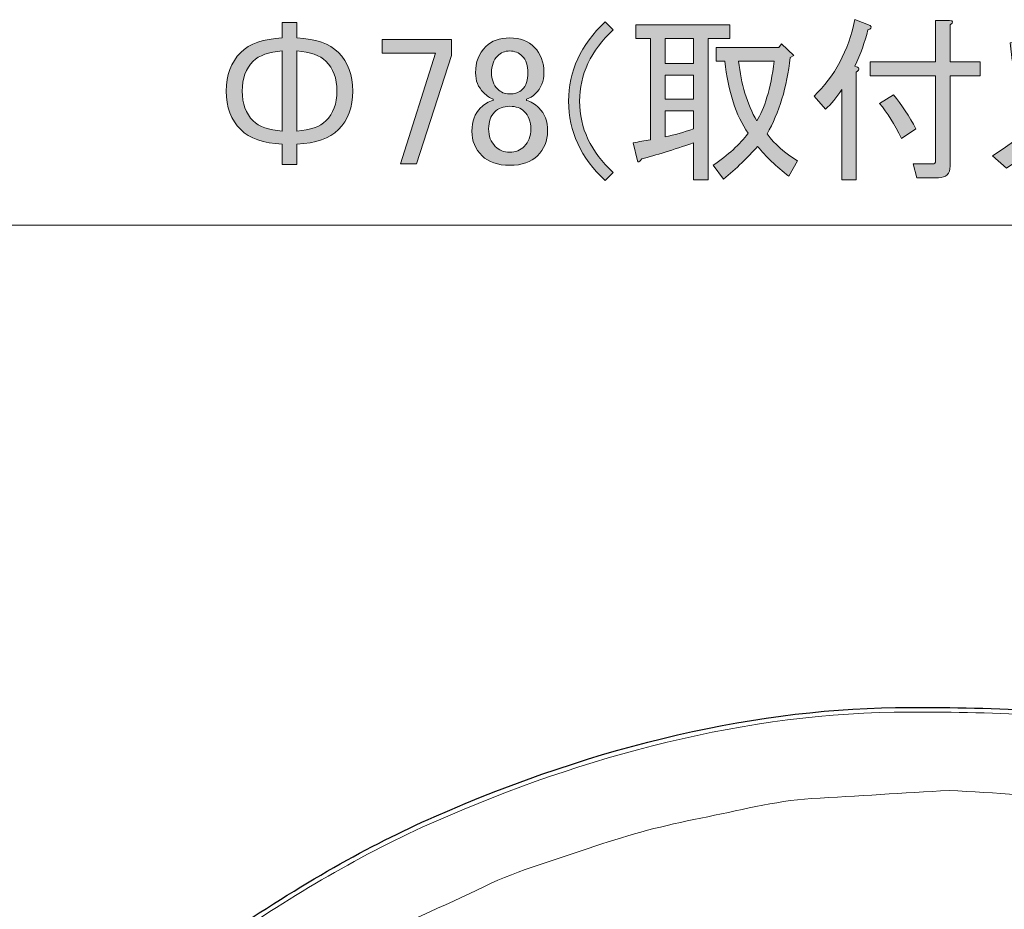
# Model space of a CAD drawing. Units: inches. Extents: x -46 to 344, y -34 to 304.
# Drawn here: x 95 to 114, y 87 to 104 of the extents above; entities that cross this region are included whole.
import ezdxf

# ---------------------------------------------------------------- set-up
doc = ezdxf.new("R2010")
doc.units = ezdxf.units.IN
doc.header["$MEASUREMENT"] = 0
doc.layers.add('寸法', color=7, linetype='Continuous')

# ---------------------------------------------------------------- blocks, each defined once
blk = doc.blocks.new('block 166')
at = {"layer": '寸法'}
h = blk.add_hatch(color=29, dxfattribs=at)
h.dxf.hatch_style = 2
edge = h.paths.add_edge_path()
edge.add_spline(control_points=[(101.226, 102.917), (101.409, 102.733), (101.501, 102.49), (101.501, 102.187), (101.501, 101.884), (101.409, 101.64), (101.226, 101.457), (101.06, 101.291), (100.799, 101.199), (100.44, 101.181), (100.44, 101.181), (100.44, 100.795), (100.44, 100.795), (100.44, 100.795), (100.165, 100.795), (100.165, 100.795), (100.165, 100.795), (100.165, 101.181), (100.165, 101.181), (99.806, 101.199), (99.545, 101.291), (99.379, 101.457), (99.195, 101.64), (99.104, 101.884), (99.104, 102.187), (99.104, 102.49), (99.195, 102.733), (99.379, 102.917), (99.545, 103.083), (99.806, 103.174), (100.165, 103.193), (100.165, 103.193), (100.165, 103.482), (100.165, 103.482), (100.165, 103.482), (100.44, 103.482), (100.44, 103.482), (100.44, 103.482), (100.44, 103.193), (100.44, 103.193), (100.799, 103.174), (101.06, 103.083), (101.226, 102.917)], knot_values=[0, 0, 0, 0, 1, 1, 1, 2, 2, 2, 3, 3, 3, 4, 4, 4, 5, 5, 5, 6, 6, 6, 7, 7, 7, 8, 8, 8, 9, 9, 9, 10, 10, 10, 11, 11, 11, 12, 12, 12, 13, 13, 13, 14, 14, 14, 14], degree=3, periodic=1)
edge = h.paths.add_edge_path()
edge.add_spline(control_points=[(100.165, 102.945), (99.907, 102.926), (99.724, 102.862), (99.614, 102.752), (99.476, 102.614), (99.407, 102.426), (99.407, 102.187), (99.407, 101.948), (99.476, 101.76), (99.614, 101.622), (99.724, 101.512), (99.907, 101.447), (100.165, 101.429), (100.165, 101.429), (100.165, 102.945), (100.165, 102.945)], knot_values=[0, 0, 0, 0, 1, 1, 1, 2, 2, 2, 3, 3, 3, 4, 4, 4, 5, 5, 5, 5], degree=3, periodic=1)
edge = h.paths.add_edge_path()
edge.add_spline(control_points=[(100.992, 101.622), (101.129, 101.76), (101.198, 101.948), (101.198, 102.187), (101.198, 102.426), (101.129, 102.614), (100.992, 102.752), (100.881, 102.862), (100.697, 102.926), (100.44, 102.945), (100.44, 102.945), (100.44, 101.429), (100.44, 101.429), (100.697, 101.447), (100.881, 101.512), (100.992, 101.622)], knot_values=[0, 0, 0, 0, 1, 1, 1, 2, 2, 2, 3, 3, 3, 4, 4, 4, 5, 5, 5, 5], degree=3, periodic=1)
h = blk.add_hatch(color=29, dxfattribs=at)
h.dxf.hatch_style = 2
edge = h.paths.add_edge_path()
edge.add_spline(control_points=[(106.273, 100.492), (105.814, 100.924), (105.584, 101.424), (105.584, 101.994), (105.584, 102.564), (105.814, 103.064), (106.273, 103.496), (106.273, 103.496), (106.425, 103.345), (106.425, 103.345), (106.002, 102.949), (105.791, 102.499), (105.791, 101.994), (105.791, 101.489), (106.002, 101.038), (106.425, 100.644), (106.425, 100.644), (106.273, 100.492), (106.273, 100.492)], knot_values=[0, 0, 0, 0, 1, 1, 1, 2, 2, 2, 3, 3, 3, 4, 4, 4, 5, 5, 5, 6, 6, 6, 6], degree=3, periodic=1)
h = blk.add_hatch(color=29, dxfattribs=at)
h.dxf.hatch_style = 2
edge = h.paths.add_edge_path()
edge.add_spline(control_points=[(107.132, 103.179), (107.132, 103.179), (106.857, 103.179), (106.857, 103.179), (106.857, 103.179), (106.857, 103.441), (106.857, 103.441), (106.857, 103.441), (108.635, 103.441), (108.635, 103.441), (108.635, 103.441), (108.635, 103.179), (108.635, 103.179), (108.635, 103.179), (108.221, 103.179), (108.221, 103.179), (108.221, 103.179), (108.221, 100.506), (108.221, 100.506), (108.221, 100.506), (107.946, 100.506), (107.946, 100.506), (107.946, 100.506), (107.946, 101.209), (107.946, 101.209), (107.56, 101.071), (107.233, 100.97), (106.967, 100.905), (106.921, 100.841), (106.893, 100.827), (106.884, 100.864), (106.884, 100.864), (106.802, 101.209), (106.802, 101.209), (106.912, 101.227), (107.022, 101.245), (107.132, 101.264), (107.132, 101.264), (107.132, 103.179), (107.132, 103.179)], knot_values=[0, 0, 0, 0, 1, 1, 1, 2, 2, 2, 3, 3, 3, 4, 4, 4, 5, 5, 5, 6, 6, 6, 7, 7, 7, 8, 8, 8, 9, 9, 9, 10, 10, 10, 11, 11, 11, 12, 12, 12, 13, 13, 13, 13], degree=3, periodic=1)
h.paths.add_polyline_path([(107.408, 103.179), (107.408, 102.711), (107.946, 102.711), (107.946, 103.179)])
h.paths.add_polyline_path([(107.408, 102.49), (107.408, 102.035), (107.946, 102.035), (107.946, 102.49)])
edge = h.paths.add_edge_path()
edge.add_spline(control_points=[(107.408, 101.815), (107.408, 101.815), (107.408, 101.319), (107.408, 101.319), (107.582, 101.355), (107.762, 101.406), (107.946, 101.47), (107.946, 101.47), (107.946, 101.815), (107.946, 101.815), (107.946, 101.815), (107.408, 101.815), (107.408, 101.815)], knot_values=[0, 0, 0, 0, 1, 1, 1, 2, 2, 2, 3, 3, 3, 4, 4, 4, 4], degree=3, periodic=1)
edge = h.paths.add_edge_path()
edge.add_spline(control_points=[(108.318, 100.781), (108.602, 100.974), (108.823, 101.176), (108.979, 101.388), (108.749, 101.727), (108.602, 102.182), (108.538, 102.752), (108.538, 102.752), (108.373, 102.752), (108.373, 102.752), (108.373, 102.752), (108.373, 103.014), (108.373, 103.014), (108.373, 103.014), (109.558, 103.014), (109.558, 103.014), (109.558, 103.014), (109.613, 103.083), (109.613, 103.083), (109.613, 103.083), (109.847, 102.862), (109.847, 102.862), (109.847, 102.862), (109.778, 102.821), (109.778, 102.821), (109.714, 102.26), (109.567, 101.778), (109.337, 101.374), (109.484, 101.181), (109.677, 101.011), (109.916, 100.864), (109.916, 100.864), (109.751, 100.575), (109.751, 100.575), (109.512, 100.759), (109.314, 100.947), (109.158, 101.14), (108.974, 100.928), (108.759, 100.722), (108.511, 100.52), (108.511, 100.52), (108.318, 100.781), (108.318, 100.781)], knot_values=[0, 0, 0, 0, 1, 1, 1, 2, 2, 2, 3, 3, 3, 4, 4, 4, 5, 5, 5, 6, 6, 6, 7, 7, 7, 8, 8, 8, 9, 9, 9, 10, 10, 10, 11, 11, 11, 12, 12, 12, 13, 13, 13, 14, 14, 14, 14], degree=3, periodic=1)
edge = h.paths.add_edge_path()
edge.add_spline(control_points=[(109.475, 102.752), (109.475, 102.752), (108.8, 102.752), (108.8, 102.752), (108.846, 102.32), (108.96, 101.943), (109.144, 101.622), (109.291, 101.843), (109.401, 102.219), (109.475, 102.752)], knot_values=[0, 0, 0, 0, 1, 1, 1, 2, 2, 2, 3, 3, 3, 3], degree=3, periodic=1)
h = blk.add_hatch(color=29, dxfattribs=at)
h.dxf.hatch_style = 2
edge = h.paths.add_edge_path()
edge.add_spline(control_points=[(110.998, 102.656), (111.09, 102.637), (111.099, 102.6), (111.026, 102.545), (111.026, 102.545), (111.026, 100.506), (111.026, 100.506), (111.026, 100.506), (110.75, 100.506), (110.75, 100.506), (110.75, 100.506), (110.75, 102.215), (110.75, 102.215), (110.649, 102.067), (110.548, 101.943), (110.447, 101.843), (110.447, 101.843), (110.227, 102.091), (110.227, 102.091), (110.621, 102.467), (110.879, 102.949), (110.998, 103.538), (110.998, 103.538), (111.288, 103.427), (111.288, 103.427), (111.324, 103.39), (111.31, 103.363), (111.246, 103.345), (111.191, 103.115), (111.108, 102.885), (110.998, 102.656)], knot_values=[0, 0, 0, 0, 1, 1, 1, 2, 2, 2, 3, 3, 3, 4, 4, 4, 5, 5, 5, 6, 6, 6, 7, 7, 7, 8, 8, 8, 9, 9, 9, 10, 10, 10, 10], degree=3, periodic=1)
edge = h.paths.add_edge_path()
edge.add_spline(control_points=[(112.528, 102.738), (112.528, 102.738), (112.528, 103.524), (112.528, 103.524), (112.528, 103.524), (112.79, 103.524), (112.79, 103.524), (112.863, 103.514), (112.868, 103.487), (112.803, 103.441), (112.803, 103.441), (112.803, 102.738), (112.803, 102.738), (112.803, 102.738), (113.368, 102.738), (113.368, 102.738), (113.368, 102.738), (113.368, 102.476), (113.368, 102.476), (113.368, 102.476), (112.803, 102.476), (112.803, 102.476), (112.803, 102.476), (112.803, 100.768), (112.803, 100.768), (112.803, 100.621), (112.73, 100.547), (112.583, 100.547), (112.583, 100.547), (112.17, 100.547), (112.17, 100.547), (112.17, 100.547), (112.101, 100.809), (112.101, 100.809), (112.101, 100.809), (112.473, 100.809), (112.473, 100.809), (112.509, 100.809), (112.528, 100.827), (112.528, 100.864), (112.528, 100.864), (112.528, 102.476), (112.528, 102.476), (112.528, 102.476), (111.288, 102.476), (111.288, 102.476), (111.288, 102.476), (111.288, 102.738), (111.288, 102.738), (111.288, 102.738), (112.528, 102.738), (112.528, 102.738)], knot_values=[0, 0, 0, 0, 1, 1, 1, 2, 2, 2, 3, 3, 3, 4, 4, 4, 5, 5, 5, 6, 6, 6, 7, 7, 7, 8, 8, 8, 9, 9, 9, 10, 10, 10, 11, 11, 11, 12, 12, 12, 13, 13, 13, 14, 14, 14, 15, 15, 15, 16, 16, 16, 17, 17, 17, 17], degree=3, periodic=1)
edge = h.paths.add_edge_path()
edge.add_spline(control_points=[(111.729, 102.118), (111.885, 101.925), (112.027, 101.709), (112.156, 101.47), (112.156, 101.47), (111.88, 101.291), (111.88, 101.291), (111.751, 101.558), (111.614, 101.778), (111.467, 101.953), (111.467, 101.953), (111.729, 102.118), (111.729, 102.118)], knot_values=[0, 0, 0, 0, 1, 1, 1, 2, 2, 2, 3, 3, 3, 4, 4, 4, 4], degree=3, periodic=1)
h = blk.add_hatch(color=29, dxfattribs=at)
h.dxf.hatch_style = 2
h.paths.add_polyline_path([(102.058, 103.165), (103.367, 103.165), (103.367, 102.862), (102.706, 100.809), (102.403, 100.809), (103.064, 102.904), (102.058, 102.904)])
h = blk.add_hatch(color=29, dxfattribs=at)
h.dxf.hatch_style = 2
edge = h.paths.add_edge_path()
edge.add_spline(control_points=[(104.015, 103.028), (104.125, 103.138), (104.277, 103.193), (104.47, 103.193), (104.663, 103.193), (104.819, 103.133), (104.938, 103.014), (105.057, 102.894), (105.117, 102.733), (105.117, 102.532), (105.117, 102.375), (105.062, 102.242), (104.952, 102.132), (104.906, 102.086), (104.851, 102.054), (104.787, 102.035), (104.787, 102.035), (104.787, 102.008), (104.787, 102.008), (104.869, 101.989), (104.947, 101.943), (105.021, 101.87), (105.131, 101.76), (105.186, 101.613), (105.186, 101.429), (105.186, 101.245), (105.122, 101.089), (104.993, 100.961), (104.874, 100.841), (104.699, 100.781), (104.47, 100.781), (104.24, 100.781), (104.065, 100.841), (103.946, 100.961), (103.817, 101.089), (103.753, 101.245), (103.753, 101.429), (103.753, 101.613), (103.808, 101.76), (103.918, 101.87), (103.992, 101.943), (104.07, 101.989), (104.153, 102.008), (104.153, 102.008), (104.153, 102.035), (104.153, 102.035), (104.098, 102.054), (104.038, 102.095), (103.973, 102.159), (103.872, 102.26), (103.822, 102.384), (103.822, 102.532), (103.822, 102.733), (103.886, 102.899), (104.015, 103.028)], knot_values=[0, 0, 0, 0, 1, 1, 1, 2, 2, 2, 3, 3, 3, 4, 4, 4, 5, 5, 5, 6, 6, 6, 7, 7, 7, 8, 8, 8, 9, 9, 9, 10, 10, 10, 11, 11, 11, 12, 12, 12, 13, 13, 13, 14, 14, 14, 15, 15, 15, 16, 16, 16, 17, 17, 17, 18, 18, 18, 18], degree=3, periodic=1)
edge = h.paths.add_edge_path()
edge.add_spline(control_points=[(104.18, 101.787), (104.106, 101.714), (104.07, 101.608), (104.07, 101.47), (104.07, 101.333), (104.111, 101.222), (104.194, 101.14), (104.267, 101.066), (104.359, 101.029), (104.47, 101.029), (104.58, 101.029), (104.671, 101.066), (104.745, 101.14), (104.828, 101.222), (104.869, 101.333), (104.869, 101.47), (104.869, 101.608), (104.828, 101.719), (104.745, 101.801), (104.681, 101.865), (104.589, 101.898), (104.47, 101.898), (104.35, 101.898), (104.254, 101.861), (104.18, 101.787)], knot_values=[0, 0, 0, 0, 1, 1, 1, 2, 2, 2, 3, 3, 3, 4, 4, 4, 5, 5, 5, 6, 6, 6, 7, 7, 7, 8, 8, 8, 8], degree=3, periodic=1)
edge = h.paths.add_edge_path()
edge.add_spline(control_points=[(104.235, 102.849), (104.162, 102.775), (104.125, 102.669), (104.125, 102.532), (104.125, 102.403), (104.162, 102.302), (104.235, 102.228), (104.299, 102.164), (104.373, 102.132), (104.456, 102.132), (104.566, 102.132), (104.649, 102.159), (104.704, 102.215), (104.777, 102.288), (104.814, 102.394), (104.814, 102.532), (104.814, 102.669), (104.777, 102.775), (104.704, 102.849), (104.639, 102.913), (104.561, 102.945), (104.47, 102.945), (104.378, 102.945), (104.299, 102.913), (104.235, 102.849)], knot_values=[0, 0, 0, 0, 1, 1, 1, 2, 2, 2, 3, 3, 3, 4, 4, 4, 5, 5, 5, 6, 6, 6, 7, 7, 7, 8, 8, 8, 8], degree=3, periodic=1)
h = blk.add_hatch(color=29, dxfattribs=at)
h.dxf.hatch_style = 2
edge = h.paths.add_edge_path()
edge.add_spline(control_points=[(116.486, 100.974), (116.486, 100.974), (116.211, 100.74), (116.211, 100.74), (115.825, 101.144), (115.453, 101.484), (115.095, 101.76), (114.736, 101.374), (114.327, 101.029), (113.868, 100.726), (113.868, 100.726), (113.606, 100.961), (113.606, 100.961), (114.58, 101.594), (115.205, 102.228), (115.48, 102.862), (115.48, 102.862), (113.978, 102.766), (113.978, 102.766), (113.978, 102.766), (113.937, 103.097), (113.937, 103.097), (113.937, 103.097), (115.536, 103.165), (115.536, 103.165), (115.536, 103.165), (115.701, 103.207), (115.701, 103.207), (115.701, 103.207), (115.921, 102.986), (115.921, 102.986), (115.986, 102.922), (115.967, 102.881), (115.866, 102.862), (115.692, 102.559), (115.508, 102.279), (115.315, 102.022), (115.71, 101.719), (116.101, 101.369), (116.486, 100.974)], knot_values=[0, 0, 0, 0, 1, 1, 1, 2, 2, 2, 3, 3, 3, 4, 4, 4, 5, 5, 5, 6, 6, 6, 7, 7, 7, 8, 8, 8, 9, 9, 9, 10, 10, 10, 11, 11, 11, 12, 12, 12, 13, 13, 13, 13], degree=3, periodic=1)
at = {"layer": '寸法', "lineweight": 0}
for points in [[(102.058, 103.165), (103.367, 103.165), (103.367, 102.862), (102.706, 100.809), (102.403, 100.809), (103.064, 102.904), (102.058, 102.904), (102.058, 103.165)], [(107.408, 103.179), (107.408, 102.711), (107.946, 102.711), (107.946, 103.179), (107.408, 103.179)], [(107.408, 102.49), (107.408, 102.035), (107.946, 102.035), (107.946, 102.49), (107.408, 102.49)]]:
    blk.add_lwpolyline(points, dxfattribs=at)
for points, knots in [([(101.226, 102.917), (101.409, 102.733), (101.501, 102.49), (101.501, 102.187), (101.501, 101.884), (101.409, 101.64), (101.226, 101.457), (101.06, 101.291), (100.799, 101.199), (100.44, 101.181), (100.44, 101.181), (100.44, 100.795), (100.44, 100.795), (100.44, 100.795), (100.165, 100.795), (100.165, 100.795), (100.165, 100.795), (100.165, 101.181), (100.165, 101.181), (99.806, 101.199), (99.545, 101.291), (99.379, 101.457), (99.195, 101.64), (99.104, 101.884), (99.104, 102.187), (99.104, 102.49), (99.195, 102.733), (99.379, 102.917), (99.545, 103.083), (99.806, 103.174), (100.165, 103.193), (100.165, 103.193), (100.165, 103.482), (100.165, 103.482), (100.165, 103.482), (100.44, 103.482), (100.44, 103.482), (100.44, 103.482), (100.44, 103.193), (100.44, 103.193), (100.799, 103.174), (101.06, 103.083), (101.226, 102.917)], [0, 0, 0, 0, 1, 1, 1, 2, 2, 2, 3, 3, 3, 4, 4, 4, 5, 5, 5, 6, 6, 6, 7, 7, 7, 8, 8, 8, 9, 9, 9, 10, 10, 10, 11, 11, 11, 12, 12, 12, 13, 13, 13, 14, 14, 14, 14]), ([(106.273, 100.492), (105.814, 100.924), (105.584, 101.424), (105.584, 101.994), (105.584, 102.564), (105.814, 103.064), (106.273, 103.496), (106.273, 103.496), (106.425, 103.345), (106.425, 103.345), (106.002, 102.949), (105.791, 102.499), (105.791, 101.994), (105.791, 101.489), (106.002, 101.038), (106.425, 100.644), (106.425, 100.644), (106.273, 100.492), (106.273, 100.492)], [0, 0, 0, 0, 1, 1, 1, 2, 2, 2, 3, 3, 3, 4, 4, 4, 5, 5, 5, 6, 6, 6, 6]), ([(107.132, 103.179), (107.132, 103.179), (106.857, 103.179), (106.857, 103.179), (106.857, 103.179), (106.857, 103.441), (106.857, 103.441), (106.857, 103.441), (108.635, 103.441), (108.635, 103.441), (108.635, 103.441), (108.635, 103.179), (108.635, 103.179), (108.635, 103.179), (108.221, 103.179), (108.221, 103.179), (108.221, 103.179), (108.221, 100.506), (108.221, 100.506), (108.221, 100.506), (107.946, 100.506), (107.946, 100.506), (107.946, 100.506), (107.946, 101.209), (107.946, 101.209), (107.56, 101.071), (107.233, 100.97), (106.967, 100.905), (106.921, 100.841), (106.893, 100.827), (106.884, 100.864), (106.884, 100.864), (106.802, 101.209), (106.802, 101.209), (106.912, 101.227), (107.022, 101.245), (107.132, 101.264), (107.132, 101.264), (107.132, 103.179), (107.132, 103.179)], [0, 0, 0, 0, 1, 1, 1, 2, 2, 2, 3, 3, 3, 4, 4, 4, 5, 5, 5, 6, 6, 6, 7, 7, 7, 8, 8, 8, 9, 9, 9, 10, 10, 10, 11, 11, 11, 12, 12, 12, 13, 13, 13, 13]), ([(110.998, 102.656), (111.09, 102.637), (111.099, 102.6), (111.026, 102.545), (111.026, 102.545), (111.026, 100.506), (111.026, 100.506), (111.026, 100.506), (110.75, 100.506), (110.75, 100.506), (110.75, 100.506), (110.75, 102.215), (110.75, 102.215), (110.649, 102.067), (110.548, 101.943), (110.447, 101.843), (110.447, 101.843), (110.227, 102.091), (110.227, 102.091), (110.621, 102.467), (110.879, 102.949), (110.998, 103.538), (110.998, 103.538), (111.288, 103.427), (111.288, 103.427), (111.324, 103.39), (111.31, 103.363), (111.246, 103.345), (111.191, 103.115), (111.108, 102.885), (110.998, 102.656)], [0, 0, 0, 0, 1, 1, 1, 2, 2, 2, 3, 3, 3, 4, 4, 4, 5, 5, 5, 6, 6, 6, 7, 7, 7, 8, 8, 8, 9, 9, 9, 10, 10, 10, 10]), ([(112.528, 102.738), (112.528, 102.738), (112.528, 103.524), (112.528, 103.524), (112.528, 103.524), (112.79, 103.524), (112.79, 103.524), (112.863, 103.514), (112.868, 103.487), (112.803, 103.441), (112.803, 103.441), (112.803, 102.738), (112.803, 102.738), (112.803, 102.738), (113.368, 102.738), (113.368, 102.738), (113.368, 102.738), (113.368, 102.476), (113.368, 102.476), (113.368, 102.476), (112.803, 102.476), (112.803, 102.476), (112.803, 102.476), (112.803, 100.768), (112.803, 100.768), (112.803, 100.621), (112.73, 100.547), (112.583, 100.547), (112.583, 100.547), (112.17, 100.547), (112.17, 100.547), (112.17, 100.547), (112.101, 100.809), (112.101, 100.809), (112.101, 100.809), (112.473, 100.809), (112.473, 100.809), (112.509, 100.809), (112.528, 100.827), (112.528, 100.864), (112.528, 100.864), (112.528, 102.476), (112.528, 102.476), (112.528, 102.476), (111.288, 102.476), (111.288, 102.476), (111.288, 102.476), (111.288, 102.738), (111.288, 102.738), (111.288, 102.738), (112.528, 102.738), (112.528, 102.738)], [0, 0, 0, 0, 1, 1, 1, 2, 2, 2, 3, 3, 3, 4, 4, 4, 5, 5, 5, 6, 6, 6, 7, 7, 7, 8, 8, 8, 9, 9, 9, 10, 10, 10, 11, 11, 11, 12, 12, 12, 13, 13, 13, 14, 14, 14, 15, 15, 15, 16, 16, 16, 17, 17, 17, 17]), ([(104.015, 103.028), (104.125, 103.138), (104.277, 103.193), (104.47, 103.193), (104.663, 103.193), (104.819, 103.133), (104.938, 103.014), (105.057, 102.894), (105.117, 102.733), (105.117, 102.532), (105.117, 102.375), (105.062, 102.242), (104.952, 102.132), (104.906, 102.086), (104.851, 102.054), (104.787, 102.035), (104.787, 102.035), (104.787, 102.008), (104.787, 102.008), (104.869, 101.989), (104.947, 101.943), (105.021, 101.87), (105.131, 101.76), (105.186, 101.613), (105.186, 101.429), (105.186, 101.245), (105.122, 101.089), (104.993, 100.961), (104.874, 100.841), (104.699, 100.781), (104.47, 100.781), (104.24, 100.781), (104.065, 100.841), (103.946, 100.961), (103.817, 101.089), (103.753, 101.245), (103.753, 101.429), (103.753, 101.613), (103.808, 101.76), (103.918, 101.87), (103.992, 101.943), (104.07, 101.989), (104.153, 102.008), (104.153, 102.008), (104.153, 102.035), (104.153, 102.035), (104.098, 102.054), (104.038, 102.095), (103.973, 102.159), (103.872, 102.26), (103.822, 102.384), (103.822, 102.532), (103.822, 102.733), (103.886, 102.899), (104.015, 103.028)], [0, 0, 0, 0, 1, 1, 1, 2, 2, 2, 3, 3, 3, 4, 4, 4, 5, 5, 5, 6, 6, 6, 7, 7, 7, 8, 8, 8, 9, 9, 9, 10, 10, 10, 11, 11, 11, 12, 12, 12, 13, 13, 13, 14, 14, 14, 15, 15, 15, 16, 16, 16, 17, 17, 17, 18, 18, 18, 18]), ([(108.318, 100.781), (108.602, 100.974), (108.823, 101.176), (108.979, 101.388), (108.749, 101.727), (108.602, 102.182), (108.538, 102.752), (108.538, 102.752), (108.373, 102.752), (108.373, 102.752), (108.373, 102.752), (108.373, 103.014), (108.373, 103.014), (108.373, 103.014), (109.558, 103.014), (109.558, 103.014), (109.558, 103.014), (109.613, 103.083), (109.613, 103.083), (109.613, 103.083), (109.847, 102.862), (109.847, 102.862), (109.847, 102.862), (109.778, 102.821), (109.778, 102.821), (109.714, 102.26), (109.567, 101.778), (109.337, 101.374), (109.484, 101.181), (109.677, 101.011), (109.916, 100.864), (109.916, 100.864), (109.751, 100.575), (109.751, 100.575), (109.512, 100.759), (109.314, 100.947), (109.158, 101.14), (108.974, 100.928), (108.759, 100.722), (108.511, 100.52), (108.511, 100.52), (108.318, 100.781), (108.318, 100.781)], [0, 0, 0, 0, 1, 1, 1, 2, 2, 2, 3, 3, 3, 4, 4, 4, 5, 5, 5, 6, 6, 6, 7, 7, 7, 8, 8, 8, 9, 9, 9, 10, 10, 10, 11, 11, 11, 12, 12, 12, 13, 13, 13, 14, 14, 14, 14]), ([(116.486, 100.974), (116.486, 100.974), (116.211, 100.74), (116.211, 100.74), (115.825, 101.144), (115.453, 101.484), (115.095, 101.76), (114.736, 101.374), (114.327, 101.029), (113.868, 100.726), (113.868, 100.726), (113.606, 100.961), (113.606, 100.961), (114.58, 101.594), (115.205, 102.228), (115.48, 102.862), (115.48, 102.862), (113.978, 102.766), (113.978, 102.766), (113.978, 102.766), (113.937, 103.097), (113.937, 103.097), (113.937, 103.097), (115.536, 103.165), (115.536, 103.165), (115.536, 103.165), (115.701, 103.207), (115.701, 103.207), (115.701, 103.207), (115.921, 102.986), (115.921, 102.986), (115.986, 102.922), (115.967, 102.881), (115.866, 102.862), (115.692, 102.559), (115.508, 102.279), (115.315, 102.022), (115.71, 101.719), (116.101, 101.369), (116.486, 100.974)], [0, 0, 0, 0, 1, 1, 1, 2, 2, 2, 3, 3, 3, 4, 4, 4, 5, 5, 5, 6, 6, 6, 7, 7, 7, 8, 8, 8, 9, 9, 9, 10, 10, 10, 11, 11, 11, 12, 12, 12, 13, 13, 13, 13]), ([(100.165, 102.945), (99.907, 102.926), (99.724, 102.862), (99.614, 102.752), (99.476, 102.614), (99.407, 102.426), (99.407, 102.187), (99.407, 101.948), (99.476, 101.76), (99.614, 101.622), (99.724, 101.512), (99.907, 101.447), (100.165, 101.429), (100.165, 101.429), (100.165, 102.945), (100.165, 102.945)], [0, 0, 0, 0, 1, 1, 1, 2, 2, 2, 3, 3, 3, 4, 4, 4, 5, 5, 5, 5]), ([(100.992, 101.622), (101.129, 101.76), (101.198, 101.948), (101.198, 102.187), (101.198, 102.426), (101.129, 102.614), (100.992, 102.752), (100.881, 102.862), (100.697, 102.926), (100.44, 102.945), (100.44, 102.945), (100.44, 101.429), (100.44, 101.429), (100.697, 101.447), (100.881, 101.512), (100.992, 101.622)], [0, 0, 0, 0, 1, 1, 1, 2, 2, 2, 3, 3, 3, 4, 4, 4, 5, 5, 5, 5]), ([(104.235, 102.849), (104.162, 102.775), (104.125, 102.669), (104.125, 102.532), (104.125, 102.403), (104.162, 102.302), (104.235, 102.228), (104.299, 102.164), (104.373, 102.132), (104.456, 102.132), (104.566, 102.132), (104.649, 102.159), (104.704, 102.215), (104.777, 102.288), (104.814, 102.394), (104.814, 102.532), (104.814, 102.669), (104.777, 102.775), (104.704, 102.849), (104.639, 102.913), (104.561, 102.945), (104.47, 102.945), (104.378, 102.945), (104.299, 102.913), (104.235, 102.849)], [0, 0, 0, 0, 1, 1, 1, 2, 2, 2, 3, 3, 3, 4, 4, 4, 5, 5, 5, 6, 6, 6, 7, 7, 7, 8, 8, 8, 8]), ([(109.475, 102.752), (109.475, 102.752), (108.8, 102.752), (108.8, 102.752), (108.846, 102.32), (108.96, 101.943), (109.144, 101.622), (109.291, 101.843), (109.401, 102.219), (109.475, 102.752)], [0, 0, 0, 0, 1, 1, 1, 2, 2, 2, 3, 3, 3, 3]), ([(111.729, 102.118), (111.885, 101.925), (112.027, 101.709), (112.156, 101.47), (112.156, 101.47), (111.88, 101.291), (111.88, 101.291), (111.751, 101.558), (111.614, 101.778), (111.467, 101.953), (111.467, 101.953), (111.729, 102.118), (111.729, 102.118)], [0, 0, 0, 0, 1, 1, 1, 2, 2, 2, 3, 3, 3, 4, 4, 4, 4]), ([(104.18, 101.787), (104.106, 101.714), (104.07, 101.608), (104.07, 101.47), (104.07, 101.333), (104.111, 101.222), (104.194, 101.14), (104.267, 101.066), (104.359, 101.029), (104.47, 101.029), (104.58, 101.029), (104.671, 101.066), (104.745, 101.14), (104.828, 101.222), (104.869, 101.333), (104.869, 101.47), (104.869, 101.608), (104.828, 101.719), (104.745, 101.801), (104.681, 101.865), (104.589, 101.898), (104.47, 101.898), (104.35, 101.898), (104.254, 101.861), (104.18, 101.787)], [0, 0, 0, 0, 1, 1, 1, 2, 2, 2, 3, 3, 3, 4, 4, 4, 5, 5, 5, 6, 6, 6, 7, 7, 7, 8, 8, 8, 8]), ([(107.408, 101.815), (107.408, 101.815), (107.408, 101.319), (107.408, 101.319), (107.582, 101.355), (107.762, 101.406), (107.946, 101.47), (107.946, 101.47), (107.946, 101.815), (107.946, 101.815), (107.946, 101.815), (107.408, 101.815), (107.408, 101.815)], [0, 0, 0, 0, 1, 1, 1, 2, 2, 2, 3, 3, 3, 4, 4, 4, 4])]:
    blk.add_open_spline(points, degree=3, knots=knots, dxfattribs=at)

msp = doc.modelspace()

# ---------------------------------------------------------------- linework, layer by layer
at = {"layer": '寸法', "color": 29, "lineweight": 9}
msp.add_lwpolyline([(93.294, 99.647), (132.294, 99.647)], dxfattribs=at)
at = {"layer": '寸法', "color": 18, "lineweight": 25}
msp.add_open_spline([(207.471, 72.459), (207.471, 72.459), (181.471, 72.459), (181.471, 72.459), (181.423, 72.459), (181.383, 72.419), (181.383, 72.37), (181.383, 72.37), (181.383, 71.349), (181.383, 71.349), (181.383, 71.349), (181.374, 70.448), (181.374, 70.448), (181.374, 70.448), (181.224, 70.448), (181.224, 70.448), (181.196, 70.448), (181.174, 70.433), (181.158, 70.413), (181.158, 70.413), (178.721, 70.413), (178.721, 70.413), (178.72, 70.413), (178.719, 70.413), (178.719, 70.413), (178.695, 70.413), (178.673, 70.403), (178.657, 70.387), (178.652, 70.381), (178.652, 70.372), (178.648, 70.365), (178.641, 70.353), (178.631, 70.342), (178.631, 70.326), (178.631, 70.326), (178.615, 69.46), (178.615, 69.46), (178.615, 69.46), (178.613, 69.46), (178.613, 69.46), (178.613, 69.46), (178.612, 69.46), (178.612, 69.46), (178.6, 69.46), (178.591, 69.451), (178.581, 69.446), (178.571, 69.442), (178.558, 69.441), (178.551, 69.433), (178.546, 69.428), (178.546, 69.419), (178.542, 69.412), (178.542, 69.412), (178.542, 69.412), (178.542, 69.412), (178.531, 69.407), (178.522, 69.398), (178.514, 69.388), (178.51, 69.383), (178.502, 69.382), (178.499, 69.376), (178.436, 69.248), (178.363, 69.113), (178.28, 68.966), (178.28, 68.966), (178.213, 68.966), (178.213, 68.966), (178.213, 68.966), (178.024, 69.407), (178.024, 69.407), (178.015, 69.428), (177.997, 69.444), (177.977, 69.452), (177.972, 69.461), (177.967, 69.468), (177.958, 69.474), (177.955, 69.477), (177.954, 69.482), (177.95, 69.484), (177.943, 69.488), (177.936, 69.485), (177.929, 69.487), (177.921, 69.489), (177.916, 69.495), (177.908, 69.495), (177.908, 69.495), (177.873, 69.495), (177.873, 69.495), (177.842, 69.495), (177.819, 69.477), (177.803, 69.453), (177.783, 69.444), (177.766, 69.429), (177.756, 69.407), (177.691, 69.255), (177.62, 69.113), (177.538, 68.966), (177.538, 68.966), (177.537, 68.966), (177.537, 68.966), (177.537, 68.966), (177.537, 70.358), (177.537, 70.358), (177.537, 70.358), (177.538, 70.359), (177.538, 70.359), (177.538, 70.384), (177.527, 70.405), (177.513, 70.423), (177.504, 70.431), (177.491, 70.432), (177.479, 70.435), (177.469, 70.439), (177.461, 70.448), (177.45, 70.448), (177.45, 70.448), (173.182, 70.483), (173.182, 70.483), (173.182, 70.483), (173.182, 70.483), (173.181, 70.483), (173.18, 70.483), (173.179, 70.482), (173.178, 70.482), (173.178, 70.482), (173.178, 70.482), (173.178, 70.482), (173.172, 70.481), (173.167, 70.477), (173.161, 70.476), (173.158, 70.476), (173.157, 70.474), (173.154, 70.473), (173.141, 70.469), (173.126, 70.467), (173.117, 70.458), (173.117, 70.457), (173.117, 70.456), (173.116, 70.455), (173.116, 70.455), (173.116, 70.455), (173.116, 70.455), (173.116, 70.455), (172.68, 70.019), (172.68, 70.019), (171.629, 69.91), (170.804, 69.276), (170.504, 68.352), (170.487, 68.342), (170.475, 68.33), (170.468, 68.321), (170.433, 68.277), (170.441, 68.225), (170.447, 68.198), (170.447, 68.113), (170.445, 68.029), (170.444, 67.944), (170.444, 67.944), (155.296, 68.084), (155.296, 68.084), (155.296, 68.084), (151.538, 68.119), (151.538, 68.119), (151.538, 68.119), (151.538, 70.995), (151.538, 70.995), (151.538, 70.998), (151.535, 71), (151.534, 71.003), (151.534, 71.006), (151.537, 71.009), (151.536, 71.012), (151.52, 71.091), (151.432, 71.491), (151.234, 71.614), (151.214, 71.627), (151.191, 71.632), (151.17, 71.638), (151.119, 71.676), (151.055, 71.697), (150.985, 71.708), (150.98, 71.71), (150.976, 71.716), (150.97, 71.717), (150.938, 71.722), (150.906, 71.72), (150.874, 71.716), (150.866, 71.715), (150.86, 71.718), (150.851, 71.717), (150.851, 71.717), (150.85, 71.718), (150.85, 71.718), (150.85, 71.718), (136.073, 71.718), (136.073, 71.718), (135.726, 73.409), (135.223, 74.969), (134.557, 76.372), (133.014, 79.62), (131.263, 82.109), (129.202, 83.982), (128.131, 84.956), (126.872, 86.063), (125.492, 86.877), (125.492, 86.877), (125.451, 86.901), (125.451, 86.901), (124.764, 87.306), (124.116, 87.689), (123.407, 88.026), (122.694, 88.364), (121.963, 88.685), (121.256, 88.995), (120.692, 89.243), (120.072, 89.412), (119.473, 89.576), (119.473, 89.576), (119.134, 89.669), (119.134, 89.669), (118.306, 89.9), (117.462, 90.082), (116.736, 90.234), (116.156, 90.355), (115.54, 90.393), (114.944, 90.429), (114.811, 90.437), (114.678, 90.445), (114.547, 90.454), (113.683, 90.513), (112.829, 90.521), (112.035, 90.521), (109.196, 90.521), (106.169, 89.825), (103.04, 88.451), (101.79, 87.902), (100.556, 87.2), (99.039, 86.174), (97.741, 85.298), (96.594, 84.209), (95.548, 83.162), (93.481, 81.095), (91.772, 78.422), (90.605, 75.433), (90.033, 73.967), (89.612, 72.442), (89.337, 70.871), (89.337, 70.871), (74.721, 70.871), (74.721, 70.871), (74.72, 70.871), (74.72, 70.87), (74.719, 70.87), (74.336, 70.937), (74.092, 70.538), (74, 70.169), (73.999, 70.166), (74.002, 70.162), (74.002, 70.158), (74.002, 70.155), (73.998, 70.152), (73.998, 70.148), (73.998, 70.148), (73.998, 62.422), (73.998, 62.422), (73.998, 62.419), (74.001, 62.417), (74.001, 62.414), (74.002, 62.411), (73.999, 62.408), (73.999, 62.405), (74.035, 62.226), (74.097, 62.034), (74.262, 61.891), (74.275, 61.877), (74.285, 61.86), (74.299, 61.847), (74.385, 61.766), (74.485, 61.725), (74.587, 61.709), (74.594, 61.707), (74.597, 61.701), (74.604, 61.7), (74.617, 61.698), (74.63, 61.697), (74.643, 61.697), (74.643, 61.697), (74.644, 61.698), (74.644, 61.698), (74.65, 61.697), (74.655, 61.694), (74.66, 61.694), (74.681, 61.694), (74.701, 61.696), (74.722, 61.699), (74.722, 61.699), (89.491, 61.699), (89.491, 61.699), (89.674, 60.842), (89.89, 60.036), (90.063, 59.418), (90.202, 58.922), (90.412, 58.432), (90.615, 57.959), (90.679, 57.811), (90.742, 57.663), (90.803, 57.517), (91.514, 55.802), (92.205, 54.506), (92.976, 53.437), (92.976, 53.437), (93.017, 53.381), (93.017, 53.381), (93.9, 52.158), (94.813, 50.893), (95.923, 49.853), (96.976, 48.865), (98.17, 47.746), (99.514, 46.897), (100.688, 46.156), (102.095, 45.317), (103.637, 44.715), (104.325, 44.446), (105.143, 44.137), (105.991, 43.88), (106.112, 43.844), (106.233, 43.806), (106.354, 43.769), (106.923, 43.593), (107.511, 43.411), (108.095, 43.318), (109.558, 43.085), (111.091, 42.936), (112.782, 42.861), (112.782, 42.861), (112.782, 42.861), (112.782, 42.861), (112.787, 42.861), (112.806, 42.861), (112.809, 42.862), (112.809, 42.862), (113.835, 42.908), (113.835, 42.908), (116.855, 43.045), (119.87, 43.782), (122.796, 45.099), (125.62, 46.37), (128.187, 48.223), (130.22, 50.46), (132.423, 52.883), (134.057, 55.524), (135.076, 58.311), (135.593, 59.723), (135.977, 61.145), (136.236, 62.546), (136.236, 62.546), (150.849, 62.546), (150.849, 62.546), (150.862, 62.544), (150.875, 62.543), (150.888, 62.543), (151.034, 62.543), (151.197, 62.624), (151.333, 62.766), (151.481, 62.92), (151.557, 63.11), (151.537, 63.266), (151.537, 63.267), (151.538, 63.268), (151.538, 63.269), (151.538, 63.269), (151.538, 64.626), (151.538, 64.626), (151.538, 64.626), (155.259, 64.592), (155.259, 64.592), (155.259, 64.592), (170.413, 64.451), (170.413, 64.451), (170.413, 64.375), (170.411, 64.298), (170.411, 64.221), (170.411, 64.221), (170.411, 64.116), (170.411, 64.116), (170.411, 64.112), (170.415, 64.11), (170.415, 64.106), (170.416, 64.099), (170.416, 64.095), (170.419, 64.088), (170.42, 64.086), (170.418, 64.083), (170.419, 64.08), (170.593, 63.687), (170.829, 63.238), (171.254, 62.883), (171.643, 62.56), (172.134, 62.437), (172.608, 62.341), (172.608, 62.341), (173.046, 61.903), (173.046, 61.903), (173.046, 61.902), (173.046, 61.901), (173.047, 61.9), (173.052, 61.896), (173.059, 61.896), (173.064, 61.893), (173.077, 61.883), (173.092, 61.876), (173.108, 61.876), (173.109, 61.876), (173.109, 61.875), (173.11, 61.875), (173.11, 61.875), (173.11, 61.875), (173.111, 61.875), (173.111, 61.875), (173.111, 61.875), (173.111, 61.875), (173.111, 61.875), (177.377, 61.84), (177.377, 61.84), (177.377, 61.84), (177.378, 61.84), (177.378, 61.84), (177.378, 61.84), (177.378, 61.84), (177.378, 61.84), (177.379, 61.84), (177.379, 61.84), (177.379, 61.84), (177.384, 61.84), (177.387, 61.844), (177.391, 61.845), (177.392, 61.846), (177.393, 61.846), (177.395, 61.847), (177.411, 61.85), (177.429, 61.854), (177.44, 61.866), (177.441, 61.866), (177.441, 61.867), (177.441, 61.867), (177.442, 61.868), (177.442, 61.868), (177.443, 61.868), (177.454, 61.883), (177.46, 61.9), (177.463, 61.918), (177.463, 61.921), (177.467, 61.923), (177.467, 61.927), (177.467, 61.927), (177.467, 61.927), (177.467, 61.927), (177.467, 61.928), (177.467, 61.928), (177.467, 61.928), (177.467, 61.928), (177.467, 61.928), (177.467, 61.929), (177.467, 61.929), (177.483, 62.802), (177.483, 62.802), (177.491, 62.805), (177.497, 62.81), (177.504, 62.815), (177.506, 62.817), (177.51, 62.816), (177.512, 62.819), (177.512, 62.819), (177.521, 62.828), (177.521, 62.828), (177.555, 62.829), (177.587, 62.848), (177.601, 62.881), (177.601, 62.881), (177.775, 63.286), (177.775, 63.286), (177.775, 63.286), (177.888, 63.286), (177.888, 63.286), (177.951, 63.159), (178.012, 63.027), (178.074, 62.881), (178.083, 62.86), (178.1, 62.847), (178.119, 62.838), (178.126, 62.829), (178.13, 62.821), (178.14, 62.814), (178.143, 62.811), (178.144, 62.806), (178.148, 62.803), (178.161, 62.796), (178.176, 62.793), (178.19, 62.793), (178.19, 62.793), (178.225, 62.793), (178.225, 62.793), (178.258, 62.793), (178.281, 62.813), (178.296, 62.838), (178.315, 62.847), (178.333, 62.86), (178.342, 62.881), (178.401, 63.019), (178.467, 63.151), (178.541, 63.286), (178.541, 63.286), (178.561, 63.286), (178.561, 63.286), (178.561, 63.286), (178.561, 61.928), (178.561, 61.928), (178.561, 61.88), (178.6, 61.84), (178.649, 61.84), (178.649, 61.84), (181.032, 61.84), (181.032, 61.84), (181.034, 61.832), (181.042, 61.826), (181.047, 61.818), (181.052, 61.808), (181.056, 61.799), (181.065, 61.792), (181.067, 61.79), (181.067, 61.786), (181.07, 61.784), (181.085, 61.774), (181.102, 61.77), (181.118, 61.77), (181.118, 61.77), (181.286, 61.77), (181.286, 61.77), (181.286, 61.77), (181.277, 60.871), (181.277, 60.871), (181.277, 60.871), (181.277, 60.871), (181.277, 60.871), (181.277, 60.871), (181.277, 60.87), (181.277, 60.87), (181.277, 60.87), (181.277, 60.87), (181.277, 60.87), (181.277, 60.87), (181.277, 59.848), (181.277, 59.848), (181.277, 59.848), (181.277, 59.847), (181.277, 59.847), (181.277, 59.836), (181.285, 59.829), (181.288, 59.82), (181.293, 59.808), (181.294, 59.794), (181.302, 59.785), (181.31, 59.778), (181.321, 59.777), (181.331, 59.773), (181.342, 59.768), (181.351, 59.759), (181.364, 59.759), (181.364, 59.759), (207.363, 59.335), (207.363, 59.335), (207.364, 59.335), (207.364, 59.335), (207.365, 59.335), (207.389, 59.335), (207.411, 59.345), (207.427, 59.361), (207.43, 59.364), (207.43, 59.37), (207.432, 59.374), (207.443, 59.388), (207.453, 59.403), (207.453, 59.422), (207.453, 59.422), (207.453, 59.422), (207.453, 59.423), (207.453, 59.423), (207.453, 59.423), (207.453, 59.423), (207.453, 59.423), (207.453, 60.622), (207.453, 60.622), (207.453, 60.622), (207.559, 71.135), (207.559, 71.135), (207.559, 71.135), (207.559, 71.135), (207.559, 71.135), (207.559, 71.135), (207.559, 71.135), (207.559, 71.135), (207.559, 71.135), (207.559, 71.136), (207.559, 71.136), (207.559, 71.136), (207.559, 72.37), (207.559, 72.37), (207.559, 72.419), (207.519, 72.459), (207.471, 72.459)], degree=3, knots=[0, 0, 0, 0, 1, 1, 1, 2, 2, 2, 3, 3, 3, 4, 4, 4, 5, 5, 5, 6, 6, 6, 7, 7, 7, 8, 8, 8, 9, 9, 9, 10, 10, 10, 11, 11, 11, 12, 12, 12, 13, 13, 13, 14, 14, 14, 15, 15, 15, 16, 16, 16, 17, 17, 17, 18, 18, 18, 19, 19, 19, 20, 20, 20, 21, 21, 21, 22, 22, 22, 23, 23, 23, 24, 24, 24, 25, 25, 25, 26, 26, 26, 27, 27, 27, 28, 28, 28, 29, 29, 29, 30, 30, 30, 31, 31, 31, 32, 32, 32, 33, 33, 33, 34, 34, 34, 35, 35, 35, 36, 36, 36, 37, 37, 37, 38, 38, 38, 39, 39, 39, 40, 40, 40, 41, 41, 41, 42, 42, 42, 43, 43, 43, 44, 44, 44, 45, 45, 45, 46, 46, 46, 47, 47, 47, 48, 48, 48, 49, 49, 49, 50, 50, 50, 51, 51, 51, 52, 52, 52, 53, 53, 53, 54, 54, 54, 55, 55, 55, 56, 56, 56, 57, 57, 57, 58, 58, 58, 59, 59, 59, 60, 60, 60, 61, 61, 61, 62, 62, 62, 63, 63, 63, 64, 64, 64, 65, 65, 65, 66, 66, 66, 67, 67, 67, 68, 68, 68, 69, 69, 69, 70, 70, 70, 71, 71, 71, 72, 72, 72, 73, 73, 73, 74, 74, 74, 75, 75, 75, 76, 76, 76, 77, 77, 77, 78, 78, 78, 79, 79, 79, 80, 80, 80, 81, 81, 81, 82, 82, 82, 83, 83, 83, 84, 84, 84, 85, 85, 85, 86, 86, 86, 87, 87, 87, 88, 88, 88, 89, 89, 89, 90, 90, 90, 91, 91, 91, 92, 92, 92, 93, 93, 93, 94, 94, 94, 95, 95, 95, 96, 96, 96, 97, 97, 97, 98, 98, 98, 99, 99, 99, 100, 100, 100, 101, 101, 101, 102, 102, 102, 103, 103, 103, 104, 104, 104, 105, 105, 105, 106, 106, 106, 107, 107, 107, 108, 108, 108, 109, 109, 109, 110, 110, 110, 111, 111, 111, 112, 112, 112, 113, 113, 113, 114, 114, 114, 115, 115, 115, 116, 116, 116, 117, 117, 117, 118, 118, 118, 119, 119, 119, 120, 120, 120, 121, 121, 121, 122, 122, 122, 123, 123, 123, 124, 124, 124, 125, 125, 125, 126, 126, 126, 127, 127, 127, 128, 128, 128, 129, 129, 129, 130, 130, 130, 131, 131, 131, 132, 132, 132, 133, 133, 133, 134, 134, 134, 135, 135, 135, 136, 136, 136, 137, 137, 137, 138, 138, 138, 139, 139, 139, 140, 140, 140, 141, 141, 141, 142, 142, 142, 143, 143, 143, 144, 144, 144, 145, 145, 145, 146, 146, 146, 147, 147, 147, 148, 148, 148, 149, 149, 149, 150, 150, 150, 151, 151, 151, 152, 152, 152, 153, 153, 153, 154, 154, 154, 155, 155, 155, 156, 156, 156, 157, 157, 157, 158, 158, 158, 159, 159, 159, 160, 160, 160, 161, 161, 161, 162, 162, 162, 163, 163, 163, 164, 164, 164, 165, 165, 165, 166, 166, 166, 167, 167, 167, 168, 168, 168, 169, 169, 169, 170, 170, 170, 171, 171, 171, 172, 172, 172, 173, 173, 173, 174, 174, 174, 175, 175, 175, 176, 176, 176, 177, 177, 177, 178, 178, 178, 179, 179, 179, 180, 180, 180, 181, 181, 181, 182, 182, 182, 183, 183, 183, 184, 184, 184, 185, 185, 185, 186, 186, 186, 187, 187, 187, 188, 188, 188, 189, 189, 189, 190, 190, 190, 191, 191, 191, 192, 192, 192, 193, 193, 193, 194, 194, 194, 195, 195, 195, 196, 196, 196, 197, 197, 197, 198, 198, 198, 199, 199, 199, 200, 200, 200, 201, 201, 201, 202, 202, 202, 203, 203, 203, 203], dxfattribs=at)
at = {"layer": '寸法', "color": 18, "lineweight": 18}
for points, knots in [([(112.786, 42.949), (111.206, 43.019), (109.67, 43.157), (108.109, 43.405), (107.407, 43.517), (106.699, 43.759), (106.017, 43.965), (105.215, 44.207), (104.45, 44.492), (103.669, 44.797), (102.212, 45.366), (100.879, 46.139), (99.561, 46.971), (98.251, 47.799), (97.109, 48.861), (95.983, 49.917), (94.862, 50.968), (93.943, 52.248), (93.048, 53.489), (92.15, 54.732), (91.47, 56.14), (90.885, 57.55), (90.628, 58.169), (90.328, 58.798), (90.148, 59.442), (89.918, 60.266), (89.707, 61.077), (89.535, 61.915), (89.228, 63.417), (89.044, 64.927), (89.044, 66.46), (89.044, 69.533), (89.569, 72.535), (90.687, 75.401), (91.793, 78.233), (93.453, 80.943), (95.611, 83.1), (96.696, 84.186), (97.811, 85.239), (99.088, 86.101), (100.371, 86.968), (101.655, 87.747), (103.075, 88.37), (105.878, 89.601), (108.95, 90.433), (112.035, 90.433), (112.876, 90.433), (113.702, 90.423), (114.541, 90.366), (115.258, 90.317), (116.015, 90.295), (116.717, 90.147), (117.524, 89.979), (118.317, 89.806), (119.11, 89.584), (119.811, 89.389), (120.555, 89.207), (121.221, 88.914), (121.941, 88.599), (122.659, 88.283), (123.369, 87.946), (124.089, 87.604), (124.76, 87.206), (125.447, 86.801), (126.788, 86.01), (127.997, 84.959), (129.143, 83.917), (131.457, 81.813), (133.148, 79.133), (134.477, 76.334), (135.8, 73.55), (136.376, 70.441), (136.515, 67.383), (136.655, 64.324), (136.04, 61.202), (134.993, 58.341), (133.933, 55.443), (132.225, 52.796), (130.155, 50.52), (128.116, 48.276), (125.52, 46.421), (122.759, 45.179), (119.919, 43.901), (116.946, 43.137), (113.831, 42.996), (113.482, 42.981), (113.134, 42.965), (112.786, 42.949)], [0, 0, 0, 0, 1, 1, 1, 2, 2, 2, 3, 3, 3, 4, 4, 4, 5, 5, 5, 6, 6, 6, 7, 7, 7, 8, 8, 8, 9, 9, 9, 10, 10, 10, 11, 11, 11, 12, 12, 12, 13, 13, 13, 14, 14, 14, 15, 15, 15, 16, 16, 16, 17, 17, 17, 18, 18, 18, 19, 19, 19, 20, 20, 20, 21, 21, 21, 22, 22, 22, 23, 23, 23, 24, 24, 24, 25, 25, 25, 26, 26, 26, 27, 27, 27, 28, 28, 28, 29, 29, 29, 29]), ([(112.786, 44.466), (111.917, 44.518), (111.049, 44.571), (110.18, 44.623), (109.452, 44.667), (108.733, 44.864), (108.019, 45.005), (107.315, 45.145), (106.697, 45.311), (106.019, 45.546), (105.328, 45.785), (104.61, 45.983), (103.952, 46.303), (103.471, 46.537), (102.99, 46.771), (102.509, 47.006), (102.228, 47.142), (101.895, 47.255), (101.636, 47.43), (100.904, 47.926), (100.171, 48.421), (99.439, 48.917), (98.832, 49.327), (98.309, 49.877), (97.762, 50.362), (97.242, 50.824), (96.795, 51.281), (96.333, 51.803), (95.857, 52.339), (95.328, 52.852), (94.931, 53.452), (94.639, 53.894), (94.346, 54.336), (94.054, 54.778), (93.881, 55.039), (93.663, 55.3), (93.523, 55.58), (93.13, 56.367), (92.736, 57.154), (92.343, 57.941), (92.016, 58.595), (91.838, 59.331), (91.607, 60.023), (91.386, 60.687), (91.223, 61.313), (91.079, 61.999), (90.932, 62.699), (90.725, 63.405), (90.682, 64.12), (90.63, 64.984), (90.525, 65.861), (90.525, 66.726), (90.525, 67.592), (90.632, 68.471), (90.685, 69.336), (90.729, 70.058), (90.945, 70.777), (91.093, 71.483), (91.237, 72.169), (91.407, 72.793), (91.629, 73.458), (91.858, 74.145), (92.038, 74.867), (92.362, 75.516), (92.747, 76.285), (93.094, 77.093), (93.524, 77.838), (93.954, 78.583), (94.482, 79.285), (94.956, 80.002), (95.356, 80.607), (95.898, 81.124), (96.378, 81.665), (96.84, 82.186), (97.291, 82.637), (97.812, 83.099), (98.354, 83.58), (98.873, 84.117), (99.474, 84.524), (100.189, 85.008), (100.89, 85.556), (101.638, 85.988), (102.388, 86.421), (103.214, 86.755), (103.993, 87.134), (104.656, 87.457), (105.386, 87.652), (106.082, 87.893), (106.76, 88.128), (107.381, 88.286), (108.086, 88.425), (108.778, 88.562), (109.474, 88.752), (110.18, 88.794), (111.049, 88.847), (111.917, 88.899), (112.786, 88.951)], [0, 0, 0, 0, 1, 1, 1, 2, 2, 2, 3, 3, 3, 4, 4, 4, 5, 5, 5, 6, 6, 6, 7, 7, 7, 8, 8, 8, 9, 9, 9, 10, 10, 10, 11, 11, 11, 12, 12, 12, 13, 13, 13, 14, 14, 14, 15, 15, 15, 16, 16, 16, 17, 17, 17, 18, 18, 18, 19, 19, 19, 20, 20, 20, 21, 21, 21, 22, 22, 22, 23, 23, 23, 24, 24, 24, 25, 25, 25, 26, 26, 26, 27, 27, 27, 28, 28, 28, 29, 29, 29, 30, 30, 30, 31, 31, 31, 32, 32, 32, 32]), ([(112.786, 88.951), (113.656, 88.898), (114.525, 88.845), (115.395, 88.792), (116.131, 88.747), (116.862, 88.541), (117.583, 88.399), (118.286, 88.26), (118.903, 88.084), (119.582, 87.849), (120.268, 87.611), (120.973, 87.411), (121.627, 87.093), (122.113, 86.856), (122.6, 86.619), (123.087, 86.383), (123.352, 86.254), (123.66, 86.147), (123.905, 85.983), (124.649, 85.488), (125.392, 84.992), (126.136, 84.496), (126.742, 84.091), (127.265, 83.538), (127.809, 83.055), (128.336, 82.587), (128.78, 82.126), (129.244, 81.593), (129.719, 81.048), (130.23, 80.525), (130.635, 79.926), (130.938, 79.478), (131.24, 79.031), (131.543, 78.584), (131.707, 78.341), (131.923, 78.095), (132.051, 77.831), (132.444, 77.024), (132.836, 76.217), (133.229, 75.41), (133.557, 74.735), (133.75, 73.978), (133.995, 73.27), (134.229, 72.594), (134.372, 71.958), (134.511, 71.254), (134.651, 70.549), (134.82, 69.857), (134.863, 69.14), (134.912, 68.342), (135.057, 67.491), (135.009, 66.692), (134.954, 65.781), (134.899, 64.871), (134.844, 63.96), (134.799, 63.207), (134.566, 62.441), (134.42, 61.702), (134.282, 61.002), (134.074, 60.375), (133.84, 59.698), (133.606, 59.022), (133.396, 58.35), (133.083, 57.707), (132.842, 57.211), (132.6, 56.715), (132.359, 56.218), (132.249, 55.993), (132.158, 55.742), (132.017, 55.534), (131.505, 54.777), (130.994, 54.021), (130.482, 53.264), (130.05, 52.626), (129.452, 52.063), (128.946, 51.482), (128.486, 50.953), (127.978, 50.512), (127.452, 50.045), (126.927, 49.58), (126.432, 49.118), (125.85, 48.73), (125.393, 48.425), (124.936, 48.121), (124.478, 47.816), (124.274, 47.679), (124.072, 47.513), (123.85, 47.406), (123.027, 47.005), (122.203, 46.605), (121.38, 46.204), (120.683, 45.865), (119.884, 45.673), (119.153, 45.42), (118.478, 45.187), (117.81, 45.063), (117.107, 44.924), (116.488, 44.802), (115.882, 44.655), (115.252, 44.616), (114.43, 44.566), (113.608, 44.516), (112.786, 44.466)], [0, 0, 0, 0, 1, 1, 1, 2, 2, 2, 3, 3, 3, 4, 4, 4, 5, 5, 5, 6, 6, 6, 7, 7, 7, 8, 8, 8, 9, 9, 9, 10, 10, 10, 11, 11, 11, 12, 12, 12, 13, 13, 13, 14, 14, 14, 15, 15, 15, 16, 16, 16, 17, 17, 17, 18, 18, 18, 19, 19, 19, 20, 20, 20, 21, 21, 21, 22, 22, 22, 23, 23, 23, 24, 24, 24, 25, 25, 25, 26, 26, 26, 27, 27, 27, 28, 28, 28, 29, 29, 29, 30, 30, 30, 31, 31, 31, 32, 32, 32, 33, 33, 33, 34, 34, 34, 34])]:
    msp.add_open_spline(points, degree=3, knots=knots, dxfattribs=at)

# ---------------------------------------------------------------- block references
at = {"layer": '寸法'}
msp.add_blockref('block 166', (0, 0), dxfattribs=at)

doc.saveas('drawing.dxf')
